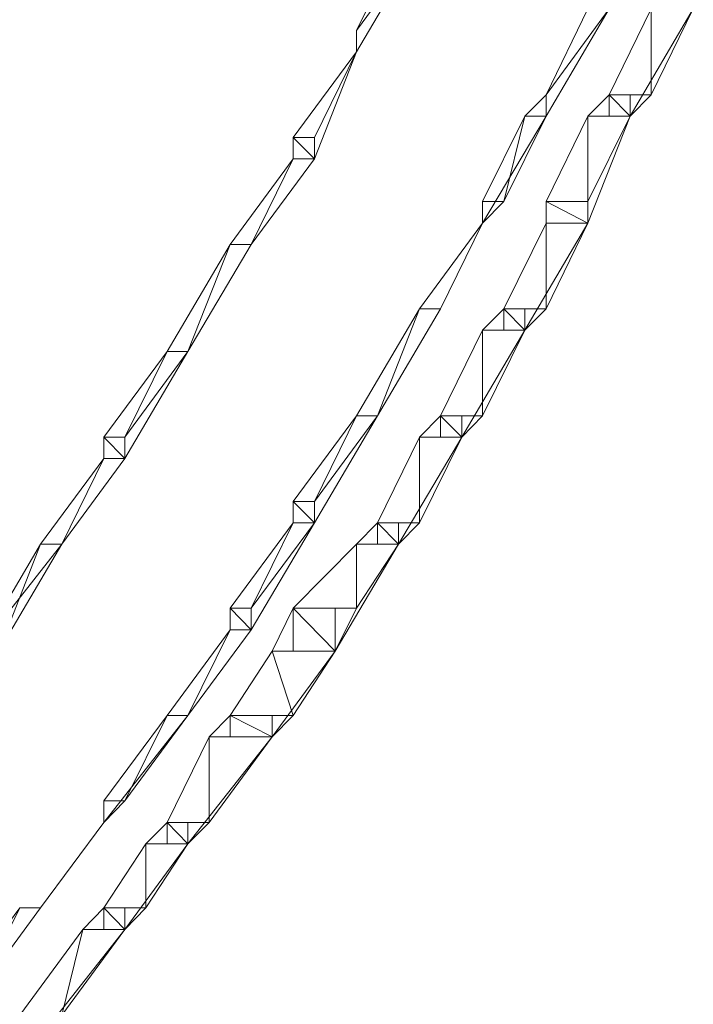
# Model space of a CAD drawing. Units: inches. Extents: x 0 to 6.1, y -12.9 to 0.
# Drawn here: x 5 to 5.3, y -11.9 to -11.5 of the extents above; entities that cross this region are included whole.
import ezdxf

# ---------------------------------------------------------------- set-up
doc = ezdxf.new("R2010")
doc.units = ezdxf.units.IN
doc.header["$MEASUREMENT"] = 0
doc.layers.add('Layer 1', color=7, linetype='Continuous')

# ---------------------------------------------------------------- blocks, each defined once
blk = doc.blocks.new('block 2')
at = {"layer": 'Layer 1', "color": 18, "lineweight": 18, "true_color": 0x010101}
for points in [[(5.17017, -11.44933), (5.1787, -11.44933), (5.1787, -11.45808), (5.15296, -11.50178), (5.15296, -11.49303)], [(5.15296, -11.49303), (5.17017, -11.45808), (5.1787, -11.45808), (5.15296, -11.49303)], [(5.15296, -11.49303), (5.17017, -11.45808), (5.1787, -11.45808), (5.15296, -11.49303)], [(5.24752, -11.47561), (5.25613, -11.47561), (5.25613, -11.48428), (5.23039, -11.52805), (5.23039, -11.5193)], [(5.2819, -11.47561), (5.29058, -11.47561), (5.29058, -11.48428), (5.26476, -11.52805), (5.25613, -11.52805), (5.25613, -11.5193)], [(5.23039, -11.5193), (5.24752, -11.48428), (5.25613, -11.48428), (5.23039, -11.5193)], [(5.23039, -11.5193), (5.24752, -11.48428), (5.25613, -11.48428), (5.23039, -11.5193)], [(5.25613, -11.5193), (5.27337, -11.5193), (5.27337, -11.48428), (5.25613, -11.5193)], [(5.25613, -11.5193), (5.27337, -11.5193), (5.27337, -11.48428), (5.25613, -11.5193)], [(5.27337, -11.5193), (5.27337, -11.48428), (5.29058, -11.48428), (5.27337, -11.5193)], [(5.27337, -11.5193), (5.27337, -11.48428), (5.29058, -11.48428), (5.27337, -11.5193)], [(5.15296, -11.49303), (5.15296, -11.50178), (5.13572, -11.54555), (5.12712, -11.54555), (5.12712, -11.5368)], [(5.15296, -11.49303), (5.15296, -11.49303)], [(5.12712, -11.5368), (5.13572, -11.5368), (5.15296, -11.50178), (5.12712, -11.5368)], [(5.12712, -11.5368), (5.13572, -11.5368), (5.15296, -11.50178), (5.12712, -11.5368)], [(5.23039, -11.5193), (5.23039, -11.52805), (5.20447, -11.57175), (5.20447, -11.563)], [(5.22171, -11.52805), (5.23039, -11.52805), (5.23039, -11.5193), (5.22171, -11.52805)], [(5.22171, -11.52805), (5.23039, -11.52805), (5.23039, -11.5193), (5.22171, -11.52805)], [(5.25613, -11.5193), (5.26476, -11.5193), (5.26476, -11.52805), (5.24752, -11.57175), (5.23039, -11.57175), (5.23039, -11.563)], [(5.23039, -11.5193), (5.23039, -11.5193)], [(5.24752, -11.52805), (5.26476, -11.52805), (5.25613, -11.5193), (5.24752, -11.52805)], [(5.24752, -11.52805), (5.26476, -11.52805), (5.25613, -11.5193), (5.24752, -11.52805)], [(5.26476, -11.52805), (5.25613, -11.5193), (5.26476, -11.5193), (5.26476, -11.52805)], [(5.26476, -11.52805), (5.25613, -11.5193), (5.26476, -11.5193), (5.26476, -11.52805)], [(5.26476, -11.52805), (5.25613, -11.5193), (5.27337, -11.5193), (5.26476, -11.52805)], [(5.25613, -11.52805), (5.26476, -11.52805), (5.25613, -11.5193), (5.25613, -11.52805)], [(5.26476, -11.52805), (5.25613, -11.5193), (5.27337, -11.5193), (5.26476, -11.52805)], [(5.25613, -11.52805), (5.26476, -11.52805), (5.25613, -11.5193), (5.25613, -11.52805)], [(5.20447, -11.563), (5.21315, -11.563), (5.22171, -11.52805), (5.20447, -11.563)], [(5.20447, -11.563), (5.21315, -11.563), (5.22171, -11.52805), (5.20447, -11.563)], [(5.21315, -11.563), (5.22171, -11.52805), (5.23039, -11.52805), (5.21315, -11.563)], [(5.21315, -11.563), (5.22171, -11.52805), (5.23039, -11.52805), (5.21315, -11.563)], [(5.23039, -11.563), (5.24752, -11.563), (5.24752, -11.52805), (5.23039, -11.563)], [(5.23039, -11.563), (5.24752, -11.563), (5.24752, -11.52805), (5.23039, -11.563)], [(5.24752, -11.563), (5.24752, -11.52805), (5.26476, -11.52805), (5.24752, -11.563)], [(5.24752, -11.563), (5.24752, -11.52805), (5.26476, -11.52805), (5.24752, -11.563)], [(5.12712, -11.5368), (5.13572, -11.5368), (5.13572, -11.54555), (5.10991, -11.5805), (5.10127, -11.5805)], [(5.13572, -11.54555), (5.12712, -11.5368), (5.13572, -11.5368), (5.13572, -11.54555)], [(5.12712, -11.54555), (5.13572, -11.54555), (5.12712, -11.5368), (5.12712, -11.54555)], [(5.13572, -11.54555), (5.12712, -11.5368), (5.13572, -11.5368), (5.13572, -11.54555)], [(5.12712, -11.54555), (5.13572, -11.54555), (5.12712, -11.5368), (5.12712, -11.54555)], [(5.13572, -11.54555), (5.12712, -11.5368), (5.13572, -11.5368), (5.13572, -11.54555)], [(5.12712, -11.54555), (5.13572, -11.54555), (5.12712, -11.5368), (5.12712, -11.54555)], [(5.13572, -11.54555), (5.12712, -11.5368), (5.13572, -11.5368), (5.13572, -11.54555)], [(5.12712, -11.54555), (5.13572, -11.54555), (5.12712, -11.5368), (5.12712, -11.54555)], [(5.10127, -11.5805), (5.10991, -11.5805), (5.12712, -11.54555), (5.10127, -11.5805)], [(5.10127, -11.5805), (5.10991, -11.5805), (5.12712, -11.54555), (5.10127, -11.5805)], [(5.10991, -11.5805), (5.12712, -11.54555), (5.13572, -11.54555), (5.10991, -11.5805)], [(5.10991, -11.5805), (5.12712, -11.54555), (5.13572, -11.54555), (5.10991, -11.5805)], [(5.20447, -11.563), (5.20447, -11.57175), (5.18733, -11.60678), (5.1787, -11.60678)], [(5.20447, -11.563), (5.20447, -11.563)], [(5.20447, -11.57175), (5.20447, -11.563), (5.21315, -11.563), (5.20447, -11.57175)], [(5.20447, -11.57175), (5.20447, -11.563), (5.21315, -11.563), (5.20447, -11.57175)], [(5.23039, -11.563), (5.24752, -11.563), (5.24752, -11.57175), (5.22171, -11.61553), (5.21315, -11.61553), (5.21315, -11.60678)], [(5.24752, -11.57175), (5.23039, -11.563), (5.24752, -11.563), (5.24752, -11.57175)], [(5.23039, -11.57175), (5.24752, -11.57175), (5.23039, -11.563), (5.23039, -11.57175)], [(5.24752, -11.57175), (5.23039, -11.563), (5.24752, -11.563), (5.24752, -11.57175)], [(5.23039, -11.57175), (5.24752, -11.57175), (5.23039, -11.563), (5.23039, -11.57175)], [(5.24752, -11.57175), (5.23039, -11.563), (5.24752, -11.563), (5.24752, -11.57175)], [(5.23039, -11.57175), (5.24752, -11.57175), (5.23039, -11.563), (5.23039, -11.57175)], [(5.24752, -11.57175), (5.23039, -11.563), (5.24752, -11.563), (5.24752, -11.57175)], [(5.23039, -11.57175), (5.24752, -11.57175), (5.23039, -11.563), (5.23039, -11.57175)], [(5.1787, -11.60678), (5.18733, -11.60678), (5.20447, -11.57175), (5.1787, -11.60678)], [(5.1787, -11.60678), (5.18733, -11.60678), (5.20447, -11.57175), (5.1787, -11.60678)], [(5.21315, -11.60678), (5.23039, -11.60678), (5.23039, -11.57175), (5.21315, -11.60678)], [(5.21315, -11.60678), (5.23039, -11.60678), (5.23039, -11.57175), (5.21315, -11.60678)], [(5.23039, -11.60678), (5.23039, -11.57175), (5.24752, -11.57175), (5.23039, -11.60678)], [(5.23039, -11.60678), (5.23039, -11.57175), (5.24752, -11.57175), (5.23039, -11.60678)], [(5.10127, -11.5805), (5.10991, -11.5805), (5.08406, -11.62428), (5.07551, -11.62428)], [(5.07551, -11.62428), (5.08406, -11.62428), (5.10127, -11.5805), (5.07551, -11.62428)], [(5.07551, -11.62428), (5.08406, -11.62428), (5.10127, -11.5805), (5.07551, -11.62428)], [(5.08406, -11.62428), (5.10127, -11.5805), (5.10991, -11.5805), (5.08406, -11.62428)], [(5.08406, -11.62428), (5.10127, -11.5805), (5.10991, -11.5805), (5.08406, -11.62428)], [(5.1787, -11.60678), (5.18733, -11.60678), (5.16149, -11.65048), (5.15296, -11.65048)], [(5.15296, -11.65048), (5.16149, -11.65048), (5.1787, -11.60678), (5.15296, -11.65048)], [(5.15296, -11.65048), (5.16149, -11.65048), (5.1787, -11.60678), (5.15296, -11.65048)], [(5.16149, -11.65048), (5.1787, -11.60678), (5.18733, -11.60678), (5.16149, -11.65048)], [(5.16149, -11.65048), (5.1787, -11.60678), (5.18733, -11.60678), (5.16149, -11.65048)], [(5.21315, -11.60678), (5.22171, -11.60678), (5.22171, -11.61553), (5.19594, -11.65923), (5.18733, -11.65923), (5.18733, -11.65048)], [(5.20447, -11.61553), (5.22171, -11.61553), (5.21315, -11.60678), (5.20447, -11.61553)], [(5.20447, -11.61553), (5.22171, -11.61553), (5.21315, -11.60678), (5.20447, -11.61553)], [(5.22171, -11.61553), (5.21315, -11.60678), (5.22171, -11.60678), (5.22171, -11.61553)], [(5.22171, -11.61553), (5.21315, -11.60678), (5.22171, -11.60678), (5.22171, -11.61553)], [(5.22171, -11.61553), (5.21315, -11.60678), (5.23039, -11.60678), (5.22171, -11.61553)], [(5.21315, -11.61553), (5.22171, -11.61553), (5.21315, -11.60678), (5.21315, -11.61553)], [(5.22171, -11.61553), (5.21315, -11.60678), (5.23039, -11.60678), (5.22171, -11.61553)], [(5.21315, -11.61553), (5.22171, -11.61553), (5.21315, -11.60678), (5.21315, -11.61553)], [(5.18733, -11.65048), (5.20447, -11.65048), (5.20447, -11.61553), (5.18733, -11.65048)], [(5.18733, -11.65048), (5.20447, -11.65048), (5.20447, -11.61553), (5.18733, -11.65048)], [(5.20447, -11.65048), (5.20447, -11.61553), (5.22171, -11.61553), (5.20447, -11.65048)], [(5.20447, -11.65048), (5.20447, -11.61553), (5.22171, -11.61553), (5.20447, -11.65048)], [(5.07551, -11.62428), (5.08406, -11.62428), (5.0583, -11.66801), (5.04969, -11.66801), (5.04969, -11.65923)], [(5.04969, -11.65923), (5.0583, -11.65923), (5.07551, -11.62428), (5.04969, -11.65923)], [(5.04969, -11.65923), (5.0583, -11.65923), (5.07551, -11.62428), (5.04969, -11.65923)], [(5.0583, -11.65923), (5.07551, -11.62428), (5.08406, -11.62428), (5.0583, -11.65923)], [(5.0583, -11.65923), (5.07551, -11.62428), (5.08406, -11.62428), (5.0583, -11.65923)], [(5.15296, -11.65048), (5.16149, -11.65048), (5.13572, -11.69425), (5.12712, -11.69425), (5.12712, -11.6855)], [(5.12712, -11.6855), (5.13572, -11.6855), (5.15296, -11.65048), (5.12712, -11.6855)], [(5.12712, -11.6855), (5.13572, -11.6855), (5.15296, -11.65048), (5.12712, -11.6855)], [(5.13572, -11.6855), (5.15296, -11.65048), (5.16149, -11.65048), (5.13572, -11.6855)], [(5.13572, -11.6855), (5.15296, -11.65048), (5.16149, -11.65048), (5.13572, -11.6855)], [(5.18733, -11.65048), (5.19594, -11.65048), (5.19594, -11.65923), (5.17017, -11.70295), (5.16149, -11.70295), (5.16149, -11.69425)], [(5.1787, -11.65923), (5.19594, -11.65923), (5.18733, -11.65048), (5.1787, -11.65923)], [(5.1787, -11.65923), (5.19594, -11.65923), (5.18733, -11.65048), (5.1787, -11.65923)], [(5.19594, -11.65923), (5.18733, -11.65048), (5.19594, -11.65048), (5.19594, -11.65923)], [(5.19594, -11.65923), (5.18733, -11.65048), (5.19594, -11.65048), (5.19594, -11.65923)], [(5.19594, -11.65923), (5.18733, -11.65048), (5.20447, -11.65048), (5.19594, -11.65923)], [(5.18733, -11.65923), (5.19594, -11.65923), (5.18733, -11.65048), (5.18733, -11.65923)], [(5.19594, -11.65923), (5.18733, -11.65048), (5.20447, -11.65048), (5.19594, -11.65923)], [(5.18733, -11.65923), (5.19594, -11.65923), (5.18733, -11.65048), (5.18733, -11.65923)], [(5.04969, -11.65923), (5.0583, -11.65923), (5.0583, -11.66801), (5.03248, -11.70295), (5.02385, -11.70295)], [(5.0583, -11.66801), (5.04969, -11.65923), (5.0583, -11.65923), (5.0583, -11.66801)], [(5.04969, -11.66801), (5.0583, -11.66801), (5.04969, -11.65923), (5.04969, -11.66801)], [(5.0583, -11.66801), (5.04969, -11.65923), (5.0583, -11.65923), (5.0583, -11.66801)], [(5.04969, -11.66801), (5.0583, -11.66801), (5.04969, -11.65923), (5.04969, -11.66801)], [(5.0583, -11.66801), (5.04969, -11.65923), (5.0583, -11.65923), (5.0583, -11.66801)], [(5.04969, -11.66801), (5.0583, -11.66801), (5.04969, -11.65923), (5.04969, -11.66801)], [(5.0583, -11.66801), (5.04969, -11.65923), (5.0583, -11.65923), (5.0583, -11.66801)], [(5.04969, -11.66801), (5.0583, -11.66801), (5.04969, -11.65923), (5.04969, -11.66801)], [(5.16149, -11.69425), (5.1787, -11.69425), (5.1787, -11.65923), (5.16149, -11.69425)], [(5.16149, -11.69425), (5.1787, -11.69425), (5.1787, -11.65923), (5.16149, -11.69425)], [(5.1787, -11.69425), (5.1787, -11.65923), (5.19594, -11.65923), (5.1787, -11.69425)], [(5.1787, -11.69425), (5.1787, -11.65923), (5.19594, -11.65923), (5.1787, -11.69425)], [(5.02385, -11.70295), (5.03248, -11.70295), (5.04969, -11.66801), (5.02385, -11.70295)], [(5.02385, -11.70295), (5.03248, -11.70295), (5.04969, -11.66801), (5.02385, -11.70295)], [(5.03248, -11.70295), (5.04969, -11.66801), (5.0583, -11.66801), (5.03248, -11.70295)], [(5.03248, -11.70295), (5.04969, -11.66801), (5.0583, -11.66801), (5.03248, -11.70295)], [(5.12712, -11.6855), (5.13572, -11.6855), (5.13572, -11.69425), (5.10991, -11.73795), (5.10127, -11.73795), (5.10127, -11.7292)], [(5.13572, -11.69425), (5.12712, -11.6855), (5.13572, -11.6855), (5.13572, -11.69425)], [(5.12712, -11.69425), (5.13572, -11.69425), (5.12712, -11.6855), (5.12712, -11.69425)], [(5.13572, -11.69425), (5.12712, -11.6855), (5.13572, -11.6855), (5.13572, -11.69425)], [(5.12712, -11.69425), (5.13572, -11.69425), (5.12712, -11.6855), (5.12712, -11.69425)], [(5.13572, -11.69425), (5.12712, -11.6855), (5.13572, -11.6855), (5.13572, -11.69425)], [(5.12712, -11.69425), (5.13572, -11.69425), (5.12712, -11.6855), (5.12712, -11.69425)], [(5.13572, -11.69425), (5.12712, -11.6855), (5.13572, -11.6855), (5.13572, -11.69425)], [(5.12712, -11.69425), (5.13572, -11.69425), (5.12712, -11.6855), (5.12712, -11.69425)], [(5.10127, -11.7292), (5.10991, -11.7292), (5.12712, -11.69425), (5.10127, -11.7292)], [(5.10127, -11.7292), (5.10991, -11.7292), (5.12712, -11.69425), (5.10127, -11.7292)], [(5.10991, -11.7292), (5.12712, -11.69425), (5.13572, -11.69425), (5.10991, -11.7292)], [(5.10991, -11.7292), (5.12712, -11.69425), (5.13572, -11.69425), (5.10991, -11.7292)], [(5.16149, -11.69425), (5.17017, -11.69425), (5.17017, -11.70295), (5.14428, -11.74673), (5.12712, -11.74673), (5.12712, -11.7292)], [(5.15296, -11.70295), (5.17017, -11.70295), (5.16149, -11.69425), (5.15296, -11.70295)], [(5.15296, -11.70295), (5.17017, -11.70295), (5.16149, -11.69425), (5.15296, -11.70295)], [(5.17017, -11.70295), (5.16149, -11.69425), (5.17017, -11.69425), (5.17017, -11.70295)], [(5.17017, -11.70295), (5.16149, -11.69425), (5.17017, -11.69425), (5.17017, -11.70295)], [(5.17017, -11.70295), (5.16149, -11.69425), (5.1787, -11.69425), (5.17017, -11.70295)], [(5.16149, -11.70295), (5.17017, -11.70295), (5.16149, -11.69425), (5.16149, -11.70295)], [(5.17017, -11.70295), (5.16149, -11.69425), (5.1787, -11.69425), (5.17017, -11.70295)], [(5.16149, -11.70295), (5.17017, -11.70295), (5.16149, -11.69425), (5.16149, -11.70295)], [(5.02385, -11.70295), (5.03248, -11.70295), (4.99811, -11.74673)], [(4.99811, -11.74673), (5.00663, -11.74673), (5.02385, -11.70295), (4.99811, -11.74673)], [(4.99811, -11.74673), (5.00663, -11.74673), (5.02385, -11.70295), (4.99811, -11.74673)], [(5.00663, -11.74673), (5.02385, -11.70295), (5.03248, -11.70295), (5.00663, -11.74673)], [(5.00663, -11.74673), (5.02385, -11.70295), (5.03248, -11.70295), (5.00663, -11.74673)], [(5.12712, -11.7292), (5.15296, -11.7292), (5.15296, -11.70295), (5.12712, -11.7292)], [(5.12712, -11.7292), (5.15296, -11.7292), (5.15296, -11.70295), (5.12712, -11.7292)], [(5.15296, -11.7292), (5.15296, -11.70295), (5.17017, -11.70295), (5.15296, -11.7292)], [(5.15296, -11.7292), (5.15296, -11.70295), (5.17017, -11.70295), (5.15296, -11.7292)], [(5.10127, -11.7292), (5.10991, -11.7292), (5.10991, -11.73795), (5.08406, -11.77298), (5.07551, -11.77298)], [(5.12712, -11.7292), (5.14428, -11.7292), (5.14428, -11.74673), (5.11851, -11.78168), (5.10127, -11.78168), (5.10127, -11.77298)], [(5.10991, -11.73795), (5.10127, -11.7292), (5.10991, -11.7292), (5.10991, -11.73795)], [(5.10127, -11.73795), (5.10991, -11.73795), (5.10127, -11.7292), (5.10127, -11.73795)], [(5.10991, -11.73795), (5.10127, -11.7292), (5.10991, -11.7292), (5.10991, -11.73795)], [(5.10127, -11.73795), (5.10991, -11.73795), (5.10127, -11.7292), (5.10127, -11.73795)], [(5.10991, -11.73795), (5.10127, -11.7292), (5.10991, -11.7292), (5.10991, -11.73795)], [(5.10127, -11.73795), (5.10991, -11.73795), (5.10127, -11.7292), (5.10127, -11.73795)], [(5.10991, -11.73795), (5.10127, -11.7292), (5.10991, -11.7292), (5.10991, -11.73795)], [(5.10127, -11.73795), (5.10991, -11.73795), (5.10127, -11.7292), (5.10127, -11.73795)], [(5.11851, -11.74673), (5.14428, -11.74673), (5.12712, -11.7292), (5.11851, -11.74673)], [(5.11851, -11.74673), (5.14428, -11.74673), (5.12712, -11.7292), (5.11851, -11.74673)], [(5.14428, -11.74673), (5.12712, -11.7292), (5.14428, -11.7292), (5.14428, -11.74673)], [(5.14428, -11.74673), (5.12712, -11.7292), (5.14428, -11.7292), (5.14428, -11.74673)], [(5.14428, -11.74673), (5.12712, -11.7292), (5.15296, -11.7292), (5.14428, -11.74673)], [(5.12712, -11.74673), (5.14428, -11.74673), (5.12712, -11.7292), (5.12712, -11.74673)], [(5.14428, -11.74673), (5.12712, -11.7292), (5.15296, -11.7292), (5.14428, -11.74673)], [(5.12712, -11.74673), (5.14428, -11.74673), (5.12712, -11.7292), (5.12712, -11.74673)], [(5.07551, -11.77298), (5.08406, -11.77298), (5.10127, -11.73795), (5.07551, -11.77298)], [(5.07551, -11.77298), (5.08406, -11.77298), (5.10127, -11.73795), (5.07551, -11.77298)], [(5.08406, -11.77298), (5.10127, -11.73795), (5.10991, -11.73795), (5.08406, -11.77298)], [(5.08406, -11.77298), (5.10127, -11.73795), (5.10991, -11.73795), (5.08406, -11.77298)], [(5.10127, -11.77298), (5.12712, -11.77298), (5.11851, -11.74673), (5.10127, -11.77298)], [(5.10127, -11.77298), (5.12712, -11.77298), (5.11851, -11.74673), (5.10127, -11.77298)], [(5.12712, -11.77298), (5.11851, -11.74673), (5.14428, -11.74673), (5.12712, -11.77298)], [(5.12712, -11.77298), (5.11851, -11.74673), (5.14428, -11.74673), (5.12712, -11.77298)], [(5.07551, -11.77298), (5.08406, -11.77298), (5.04969, -11.81668), (5.04969, -11.80793)], [(5.04969, -11.80793), (5.0583, -11.80793), (5.07551, -11.77298), (5.04969, -11.80793)], [(5.04969, -11.80793), (5.0583, -11.80793), (5.07551, -11.77298), (5.04969, -11.80793)], [(5.0583, -11.80793), (5.07551, -11.77298), (5.08406, -11.77298), (5.0583, -11.80793)], [(5.0583, -11.80793), (5.07551, -11.77298), (5.08406, -11.77298), (5.0583, -11.80793)], [(5.10127, -11.77298), (5.11851, -11.77298), (5.11851, -11.78168), (5.08406, -11.82545), (5.07551, -11.82545), (5.07551, -11.81668)], [(5.09275, -11.78168), (5.11851, -11.78168), (5.10127, -11.77298), (5.09275, -11.78168)], [(5.09275, -11.78168), (5.11851, -11.78168), (5.10127, -11.77298), (5.09275, -11.78168)], [(5.11851, -11.78168), (5.10127, -11.77298), (5.11851, -11.77298), (5.11851, -11.78168)], [(5.11851, -11.78168), (5.10127, -11.77298), (5.11851, -11.77298), (5.11851, -11.78168)], [(5.11851, -11.78168), (5.10127, -11.77298), (5.12712, -11.77298), (5.11851, -11.78168)], [(5.10127, -11.78168), (5.11851, -11.78168), (5.10127, -11.77298), (5.10127, -11.78168)], [(5.11851, -11.78168), (5.10127, -11.77298), (5.12712, -11.77298), (5.11851, -11.78168)], [(5.10127, -11.78168), (5.11851, -11.78168), (5.10127, -11.77298), (5.10127, -11.78168)], [(5.07551, -11.81668), (5.09275, -11.81668), (5.09275, -11.78168), (5.07551, -11.81668)], [(5.07551, -11.81668), (5.09275, -11.81668), (5.09275, -11.78168), (5.07551, -11.81668)], [(5.09275, -11.81668), (5.09275, -11.78168), (5.11851, -11.78168), (5.09275, -11.81668)], [(5.09275, -11.81668), (5.09275, -11.78168), (5.11851, -11.78168), (5.09275, -11.81668)], [(5.04969, -11.80793), (5.04969, -11.81668), (5.02385, -11.85162)], [(5.04969, -11.80793), (5.04969, -11.80793)], [(5.04969, -11.81668), (5.04969, -11.80793), (5.0583, -11.80793), (5.04969, -11.81668)], [(5.04969, -11.81668), (5.04969, -11.80793), (5.0583, -11.80793), (5.04969, -11.81668)], [(5.07551, -11.81668), (5.08406, -11.81668), (5.08406, -11.82545), (5.0583, -11.8604), (5.04969, -11.8604), (5.04969, -11.85162)], [(5.06685, -11.82545), (5.08406, -11.82545), (5.07551, -11.81668), (5.06685, -11.82545)], [(5.06685, -11.82545), (5.08406, -11.82545), (5.07551, -11.81668), (5.06685, -11.82545)], [(5.08406, -11.82545), (5.07551, -11.81668), (5.08406, -11.81668), (5.08406, -11.82545)], [(5.08406, -11.82545), (5.07551, -11.81668), (5.08406, -11.81668), (5.08406, -11.82545)], [(5.08406, -11.82545), (5.07551, -11.81668), (5.09275, -11.81668), (5.08406, -11.82545)], [(5.07551, -11.82545), (5.08406, -11.82545), (5.07551, -11.81668), (5.07551, -11.82545)], [(5.08406, -11.82545), (5.07551, -11.81668), (5.09275, -11.81668), (5.08406, -11.82545)], [(5.07551, -11.82545), (5.08406, -11.82545), (5.07551, -11.81668), (5.07551, -11.82545)], [(5.04969, -11.85162), (5.06685, -11.85162), (5.06685, -11.82545), (5.04969, -11.85162)], [(5.04969, -11.85162), (5.06685, -11.85162), (5.06685, -11.82545), (5.04969, -11.85162)], [(5.06685, -11.85162), (5.06685, -11.82545), (5.08406, -11.82545), (5.06685, -11.85162)], [(5.06685, -11.85162), (5.06685, -11.82545), (5.08406, -11.82545), (5.06685, -11.85162)], [(5.02385, -11.85162), (4.99811, -11.88665), (4.98942, -11.88665)], [(4.98942, -11.88665), (4.99811, -11.88665), (5.01532, -11.85162), (4.98942, -11.88665)], [(4.98942, -11.88665), (4.99811, -11.88665), (5.01532, -11.85162), (4.98942, -11.88665)], [(4.99811, -11.88665), (5.01532, -11.85162), (5.02385, -11.85162), (4.99811, -11.88665)], [(4.99811, -11.88665), (5.01532, -11.85162), (5.02385, -11.85162), (4.99811, -11.88665)], [(5.04969, -11.85162), (5.0583, -11.85162), (5.0583, -11.8604), (5.02385, -11.90418), (5.01532, -11.90418), (5.01532, -11.8954)], [(5.02385, -11.85162), (5.02385, -11.85162)], [(5.02385, -11.85162), (5.02385, -11.85162)], [(5.02385, -11.85162), (5.02385, -11.85162)], [(5.02385, -11.85162), (5.02385, -11.85162)], [(5.02385, -11.85162), (5.02385, -11.85162)], [(5.02385, -11.85162), (5.02385, -11.85162)], [(5.02385, -11.85162), (5.02385, -11.85162)], [(5.04108, -11.8604), (5.0583, -11.8604), (5.04969, -11.85162), (5.04108, -11.8604)], [(5.04108, -11.8604), (5.0583, -11.8604), (5.04969, -11.85162), (5.04108, -11.8604)], [(5.0583, -11.8604), (5.04969, -11.85162), (5.0583, -11.85162), (5.0583, -11.8604)], [(5.0583, -11.8604), (5.04969, -11.85162), (5.0583, -11.85162), (5.0583, -11.8604)], [(5.0583, -11.8604), (5.04969, -11.85162), (5.06685, -11.85162), (5.0583, -11.8604)], [(5.04969, -11.8604), (5.0583, -11.8604), (5.04969, -11.85162), (5.04969, -11.8604)], [(5.0583, -11.8604), (5.04969, -11.85162), (5.06685, -11.85162), (5.0583, -11.8604)], [(5.04969, -11.8604), (5.0583, -11.8604), (5.04969, -11.85162), (5.04969, -11.8604)], [(5.01532, -11.8954), (5.03248, -11.8954), (5.04108, -11.8604), (5.01532, -11.8954)], [(5.01532, -11.8954), (5.03248, -11.8954), (5.04108, -11.8604), (5.01532, -11.8954)], [(5.03248, -11.8954), (5.04108, -11.8604), (5.0583, -11.8604), (5.03248, -11.8954)], [(5.03248, -11.8954), (5.04108, -11.8604), (5.0583, -11.8604), (5.03248, -11.8954)]]:
    blk.add_lwpolyline(points, dxfattribs=at)
for points, knots in [([(5.15296, -11.49303), (5.15296, -11.49303), (5.15296, -11.49303), (5.15296, -11.49303), (5.15296, -11.49303), (5.17017, -11.45808), (5.17017, -11.45808), (5.17017, -11.45808), (5.15296, -11.49303), (5.15296, -11.49303)], [0, 0, 0, 0, 1, 1, 1, 2, 2, 2, 3, 3, 3, 3]), ([(5.15296, -11.49303), (5.15296, -11.49303), (5.15296, -11.49303), (5.15296, -11.49303), (5.15296, -11.49303), (5.17017, -11.45808), (5.17017, -11.45808), (5.17017, -11.45808), (5.15296, -11.49303), (5.15296, -11.49303)], [0, 0, 0, 0, 1, 1, 1, 2, 2, 2, 3, 3, 3, 3]), ([(5.23039, -11.5193), (5.23039, -11.5193), (5.23039, -11.5193), (5.23039, -11.5193), (5.23039, -11.5193), (5.24752, -11.48428), (5.24752, -11.48428), (5.24752, -11.48428), (5.23039, -11.5193), (5.23039, -11.5193)], [0, 0, 0, 0, 1, 1, 1, 2, 2, 2, 3, 3, 3, 3]), ([(5.23039, -11.5193), (5.23039, -11.5193), (5.23039, -11.5193), (5.23039, -11.5193), (5.23039, -11.5193), (5.24752, -11.48428), (5.24752, -11.48428), (5.24752, -11.48428), (5.23039, -11.5193), (5.23039, -11.5193)], [0, 0, 0, 0, 1, 1, 1, 2, 2, 2, 3, 3, 3, 3]), ([(5.15296, -11.50178), (5.15296, -11.50178), (5.15296, -11.50178), (5.15296, -11.50178), (5.15296, -11.50178), (5.15296, -11.49303), (5.15296, -11.49303), (5.15296, -11.49303), (5.15296, -11.50178), (5.15296, -11.50178)], [0, 0, 0, 0, 1, 1, 1, 2, 2, 2, 3, 3, 3, 3]), ([(5.15296, -11.49303), (5.15296, -11.49303), (5.15296, -11.50178), (5.15296, -11.50178), (5.15296, -11.50178), (5.15296, -11.49303), (5.15296, -11.49303)], [0, 0, 0, 0, 1, 1, 1, 2, 2, 2, 2]), ([(5.15296, -11.50178), (5.15296, -11.50178), (5.15296, -11.50178), (5.15296, -11.50178), (5.15296, -11.50178), (5.15296, -11.49303), (5.15296, -11.49303), (5.15296, -11.49303), (5.15296, -11.50178), (5.15296, -11.50178)], [0, 0, 0, 0, 1, 1, 1, 2, 2, 2, 3, 3, 3, 3]), ([(5.15296, -11.49303), (5.15296, -11.49303), (5.15296, -11.50178), (5.15296, -11.50178), (5.15296, -11.50178), (5.15296, -11.49303), (5.15296, -11.49303)], [0, 0, 0, 0, 1, 1, 1, 2, 2, 2, 2]), ([(5.15296, -11.50178), (5.15296, -11.50178), (5.15296, -11.50178), (5.15296, -11.50178), (5.15296, -11.50178), (5.15296, -11.49303), (5.15296, -11.49303), (5.15296, -11.49303), (5.15296, -11.50178), (5.15296, -11.50178)], [0, 0, 0, 0, 1, 1, 1, 2, 2, 2, 3, 3, 3, 3]), ([(5.15296, -11.49303), (5.15296, -11.49303), (5.15296, -11.50178), (5.15296, -11.50178), (5.15296, -11.50178), (5.15296, -11.49303), (5.15296, -11.49303)], [0, 0, 0, 0, 1, 1, 1, 2, 2, 2, 2]), ([(5.15296, -11.50178), (5.15296, -11.50178), (5.15296, -11.50178), (5.15296, -11.50178), (5.15296, -11.50178), (5.15296, -11.49303), (5.15296, -11.49303), (5.15296, -11.49303), (5.15296, -11.50178), (5.15296, -11.50178)], [0, 0, 0, 0, 1, 1, 1, 2, 2, 2, 3, 3, 3, 3]), ([(5.15296, -11.49303), (5.15296, -11.49303), (5.15296, -11.50178), (5.15296, -11.50178), (5.15296, -11.50178), (5.15296, -11.49303), (5.15296, -11.49303)], [0, 0, 0, 0, 1, 1, 1, 2, 2, 2, 2]), ([(5.13572, -11.5368), (5.13572, -11.5368), (5.15296, -11.50178), (5.15296, -11.50178), (5.15296, -11.50178), (5.13572, -11.5368), (5.13572, -11.5368)], [0, 0, 0, 0, 1, 1, 1, 2, 2, 2, 2]), ([(5.13572, -11.5368), (5.13572, -11.5368), (5.15296, -11.50178), (5.15296, -11.50178), (5.15296, -11.50178), (5.13572, -11.5368), (5.13572, -11.5368)], [0, 0, 0, 0, 1, 1, 1, 2, 2, 2, 2]), ([(5.23039, -11.52805), (5.23039, -11.52805), (5.23039, -11.5193), (5.23039, -11.5193), (5.23039, -11.5193), (5.23039, -11.52805), (5.23039, -11.52805)], [0, 0, 0, 0, 1, 1, 1, 2, 2, 2, 2]), ([(5.23039, -11.52805), (5.23039, -11.52805), (5.23039, -11.5193), (5.23039, -11.5193), (5.23039, -11.5193), (5.23039, -11.52805), (5.23039, -11.52805)], [0, 0, 0, 0, 1, 1, 1, 2, 2, 2, 2]), ([(5.23039, -11.52805), (5.23039, -11.52805), (5.23039, -11.52805), (5.23039, -11.52805), (5.23039, -11.52805), (5.23039, -11.5193), (5.23039, -11.5193), (5.23039, -11.5193), (5.23039, -11.52805), (5.23039, -11.52805)], [0, 0, 0, 0, 1, 1, 1, 2, 2, 2, 3, 3, 3, 3]), ([(5.23039, -11.5193), (5.23039, -11.5193), (5.23039, -11.52805), (5.23039, -11.52805), (5.23039, -11.52805), (5.23039, -11.5193), (5.23039, -11.5193)], [0, 0, 0, 0, 1, 1, 1, 2, 2, 2, 2]), ([(5.23039, -11.52805), (5.23039, -11.52805), (5.23039, -11.52805), (5.23039, -11.52805), (5.23039, -11.52805), (5.23039, -11.5193), (5.23039, -11.5193), (5.23039, -11.5193), (5.23039, -11.52805), (5.23039, -11.52805)], [0, 0, 0, 0, 1, 1, 1, 2, 2, 2, 3, 3, 3, 3]), ([(5.23039, -11.5193), (5.23039, -11.5193), (5.23039, -11.52805), (5.23039, -11.52805), (5.23039, -11.52805), (5.23039, -11.5193), (5.23039, -11.5193)], [0, 0, 0, 0, 1, 1, 1, 2, 2, 2, 2]), ([(5.20447, -11.57175), (5.20447, -11.57175), (5.20447, -11.57175), (5.20447, -11.57175), (5.20447, -11.57175), (5.20447, -11.563), (5.20447, -11.563), (5.20447, -11.563), (5.20447, -11.57175), (5.20447, -11.57175)], [0, 0, 0, 0, 1, 1, 1, 2, 2, 2, 3, 3, 3, 3]), ([(5.20447, -11.563), (5.20447, -11.563), (5.20447, -11.57175), (5.20447, -11.57175), (5.20447, -11.57175), (5.20447, -11.563), (5.20447, -11.563)], [0, 0, 0, 0, 1, 1, 1, 2, 2, 2, 2]), ([(5.20447, -11.57175), (5.20447, -11.57175), (5.20447, -11.57175), (5.20447, -11.57175), (5.20447, -11.57175), (5.20447, -11.563), (5.20447, -11.563), (5.20447, -11.563), (5.20447, -11.57175), (5.20447, -11.57175)], [0, 0, 0, 0, 1, 1, 1, 2, 2, 2, 3, 3, 3, 3]), ([(5.20447, -11.563), (5.20447, -11.563), (5.20447, -11.57175), (5.20447, -11.57175), (5.20447, -11.57175), (5.20447, -11.563), (5.20447, -11.563)], [0, 0, 0, 0, 1, 1, 1, 2, 2, 2, 2]), ([(5.20447, -11.57175), (5.20447, -11.57175), (5.20447, -11.57175), (5.20447, -11.57175), (5.20447, -11.57175), (5.20447, -11.563), (5.20447, -11.563), (5.20447, -11.563), (5.20447, -11.57175), (5.20447, -11.57175)], [0, 0, 0, 0, 1, 1, 1, 2, 2, 2, 3, 3, 3, 3]), ([(5.20447, -11.57175), (5.20447, -11.57175), (5.20447, -11.57175), (5.20447, -11.57175), (5.20447, -11.57175), (5.20447, -11.563), (5.20447, -11.563), (5.20447, -11.563), (5.20447, -11.57175), (5.20447, -11.57175)], [0, 0, 0, 0, 1, 1, 1, 2, 2, 2, 3, 3, 3, 3]), ([(5.18733, -11.60678), (5.18733, -11.60678), (5.20447, -11.57175), (5.20447, -11.57175), (5.20447, -11.57175), (5.18733, -11.60678), (5.18733, -11.60678)], [0, 0, 0, 0, 1, 1, 1, 2, 2, 2, 2]), ([(5.18733, -11.60678), (5.18733, -11.60678), (5.20447, -11.57175), (5.20447, -11.57175), (5.20447, -11.57175), (5.18733, -11.60678), (5.18733, -11.60678)], [0, 0, 0, 0, 1, 1, 1, 2, 2, 2, 2]), ([(5.10991, -11.5805), (5.10991, -11.5805), (5.10991, -11.5805), (5.10991, -11.5805), (5.10991, -11.5805), (5.10127, -11.5805), (5.10127, -11.5805), (5.10127, -11.5805), (5.10991, -11.5805), (5.10991, -11.5805)], [0, 0, 0, 0, 1, 1, 1, 2, 2, 2, 3, 3, 3, 3]), ([(5.10127, -11.5805), (5.10127, -11.5805), (5.10991, -11.5805), (5.10991, -11.5805), (5.10991, -11.5805), (5.10127, -11.5805), (5.10127, -11.5805)], [0, 0, 0, 0, 1, 1, 1, 2, 2, 2, 2]), ([(5.10991, -11.5805), (5.10991, -11.5805), (5.10991, -11.5805), (5.10991, -11.5805), (5.10991, -11.5805), (5.10127, -11.5805), (5.10127, -11.5805), (5.10127, -11.5805), (5.10991, -11.5805), (5.10991, -11.5805)], [0, 0, 0, 0, 1, 1, 1, 2, 2, 2, 3, 3, 3, 3]), ([(5.10127, -11.5805), (5.10127, -11.5805), (5.10991, -11.5805), (5.10991, -11.5805), (5.10991, -11.5805), (5.10127, -11.5805), (5.10127, -11.5805)], [0, 0, 0, 0, 1, 1, 1, 2, 2, 2, 2]), ([(5.10991, -11.5805), (5.10991, -11.5805), (5.10127, -11.5805), (5.10127, -11.5805), (5.10127, -11.5805), (5.10991, -11.5805), (5.10991, -11.5805)], [0, 0, 0, 0, 1, 1, 1, 2, 2, 2, 2]), ([(5.10991, -11.5805), (5.10991, -11.5805), (5.10991, -11.5805), (5.10991, -11.5805), (5.10991, -11.5805), (5.10127, -11.5805), (5.10127, -11.5805), (5.10127, -11.5805), (5.10991, -11.5805), (5.10991, -11.5805)], [0, 0, 0, 0, 1, 1, 1, 2, 2, 2, 3, 3, 3, 3]), ([(5.10991, -11.5805), (5.10991, -11.5805), (5.10127, -11.5805), (5.10127, -11.5805), (5.10127, -11.5805), (5.10991, -11.5805), (5.10991, -11.5805)], [0, 0, 0, 0, 1, 1, 1, 2, 2, 2, 2]), ([(5.10991, -11.5805), (5.10991, -11.5805), (5.10991, -11.5805), (5.10991, -11.5805), (5.10991, -11.5805), (5.10127, -11.5805), (5.10127, -11.5805), (5.10127, -11.5805), (5.10991, -11.5805), (5.10991, -11.5805)], [0, 0, 0, 0, 1, 1, 1, 2, 2, 2, 3, 3, 3, 3]), ([(5.18733, -11.60678), (5.18733, -11.60678), (5.18733, -11.60678), (5.18733, -11.60678), (5.18733, -11.60678), (5.1787, -11.60678), (5.1787, -11.60678), (5.1787, -11.60678), (5.18733, -11.60678), (5.18733, -11.60678)], [0, 0, 0, 0, 1, 1, 1, 2, 2, 2, 3, 3, 3, 3]), ([(5.1787, -11.60678), (5.1787, -11.60678), (5.18733, -11.60678), (5.18733, -11.60678), (5.18733, -11.60678), (5.1787, -11.60678), (5.1787, -11.60678)], [0, 0, 0, 0, 1, 1, 1, 2, 2, 2, 2]), ([(5.18733, -11.60678), (5.18733, -11.60678), (5.18733, -11.60678), (5.18733, -11.60678), (5.18733, -11.60678), (5.1787, -11.60678), (5.1787, -11.60678), (5.1787, -11.60678), (5.18733, -11.60678), (5.18733, -11.60678)], [0, 0, 0, 0, 1, 1, 1, 2, 2, 2, 3, 3, 3, 3]), ([(5.1787, -11.60678), (5.1787, -11.60678), (5.18733, -11.60678), (5.18733, -11.60678), (5.18733, -11.60678), (5.1787, -11.60678), (5.1787, -11.60678)], [0, 0, 0, 0, 1, 1, 1, 2, 2, 2, 2]), ([(5.18733, -11.60678), (5.18733, -11.60678), (5.1787, -11.60678), (5.1787, -11.60678), (5.1787, -11.60678), (5.18733, -11.60678), (5.18733, -11.60678)], [0, 0, 0, 0, 1, 1, 1, 2, 2, 2, 2]), ([(5.18733, -11.60678), (5.18733, -11.60678), (5.18733, -11.60678), (5.18733, -11.60678), (5.18733, -11.60678), (5.1787, -11.60678), (5.1787, -11.60678), (5.1787, -11.60678), (5.18733, -11.60678), (5.18733, -11.60678)], [0, 0, 0, 0, 1, 1, 1, 2, 2, 2, 3, 3, 3, 3]), ([(5.18733, -11.60678), (5.18733, -11.60678), (5.1787, -11.60678), (5.1787, -11.60678), (5.1787, -11.60678), (5.18733, -11.60678), (5.18733, -11.60678)], [0, 0, 0, 0, 1, 1, 1, 2, 2, 2, 2]), ([(5.18733, -11.60678), (5.18733, -11.60678), (5.18733, -11.60678), (5.18733, -11.60678), (5.18733, -11.60678), (5.1787, -11.60678), (5.1787, -11.60678), (5.1787, -11.60678), (5.18733, -11.60678), (5.18733, -11.60678)], [0, 0, 0, 0, 1, 1, 1, 2, 2, 2, 3, 3, 3, 3]), ([(5.08406, -11.62428), (5.08406, -11.62428), (5.08406, -11.62428), (5.08406, -11.62428), (5.08406, -11.62428), (5.07551, -11.62428), (5.07551, -11.62428), (5.07551, -11.62428), (5.08406, -11.62428), (5.08406, -11.62428)], [0, 0, 0, 0, 1, 1, 1, 2, 2, 2, 3, 3, 3, 3]), ([(5.07551, -11.62428), (5.07551, -11.62428), (5.08406, -11.62428), (5.08406, -11.62428), (5.08406, -11.62428), (5.07551, -11.62428), (5.07551, -11.62428)], [0, 0, 0, 0, 1, 1, 1, 2, 2, 2, 2]), ([(5.08406, -11.62428), (5.08406, -11.62428), (5.08406, -11.62428), (5.08406, -11.62428), (5.08406, -11.62428), (5.07551, -11.62428), (5.07551, -11.62428), (5.07551, -11.62428), (5.08406, -11.62428), (5.08406, -11.62428)], [0, 0, 0, 0, 1, 1, 1, 2, 2, 2, 3, 3, 3, 3]), ([(5.07551, -11.62428), (5.07551, -11.62428), (5.08406, -11.62428), (5.08406, -11.62428), (5.08406, -11.62428), (5.07551, -11.62428), (5.07551, -11.62428)], [0, 0, 0, 0, 1, 1, 1, 2, 2, 2, 2]), ([(5.08406, -11.62428), (5.08406, -11.62428), (5.07551, -11.62428), (5.07551, -11.62428), (5.07551, -11.62428), (5.08406, -11.62428), (5.08406, -11.62428)], [0, 0, 0, 0, 1, 1, 1, 2, 2, 2, 2]), ([(5.08406, -11.62428), (5.08406, -11.62428), (5.08406, -11.62428), (5.08406, -11.62428), (5.08406, -11.62428), (5.07551, -11.62428), (5.07551, -11.62428), (5.07551, -11.62428), (5.08406, -11.62428), (5.08406, -11.62428)], [0, 0, 0, 0, 1, 1, 1, 2, 2, 2, 3, 3, 3, 3]), ([(5.08406, -11.62428), (5.08406, -11.62428), (5.07551, -11.62428), (5.07551, -11.62428), (5.07551, -11.62428), (5.08406, -11.62428), (5.08406, -11.62428)], [0, 0, 0, 0, 1, 1, 1, 2, 2, 2, 2]), ([(5.08406, -11.62428), (5.08406, -11.62428), (5.08406, -11.62428), (5.08406, -11.62428), (5.08406, -11.62428), (5.07551, -11.62428), (5.07551, -11.62428), (5.07551, -11.62428), (5.08406, -11.62428), (5.08406, -11.62428)], [0, 0, 0, 0, 1, 1, 1, 2, 2, 2, 3, 3, 3, 3]), ([(5.16149, -11.65048), (5.16149, -11.65048), (5.16149, -11.65048), (5.16149, -11.65048), (5.16149, -11.65048), (5.15296, -11.65048), (5.15296, -11.65048), (5.15296, -11.65048), (5.16149, -11.65048), (5.16149, -11.65048)], [0, 0, 0, 0, 1, 1, 1, 2, 2, 2, 3, 3, 3, 3]), ([(5.15296, -11.65048), (5.15296, -11.65048), (5.16149, -11.65048), (5.16149, -11.65048), (5.16149, -11.65048), (5.15296, -11.65048), (5.15296, -11.65048)], [0, 0, 0, 0, 1, 1, 1, 2, 2, 2, 2]), ([(5.16149, -11.65048), (5.16149, -11.65048), (5.16149, -11.65048), (5.16149, -11.65048), (5.16149, -11.65048), (5.15296, -11.65048), (5.15296, -11.65048), (5.15296, -11.65048), (5.16149, -11.65048), (5.16149, -11.65048)], [0, 0, 0, 0, 1, 1, 1, 2, 2, 2, 3, 3, 3, 3]), ([(5.15296, -11.65048), (5.15296, -11.65048), (5.16149, -11.65048), (5.16149, -11.65048), (5.16149, -11.65048), (5.15296, -11.65048), (5.15296, -11.65048)], [0, 0, 0, 0, 1, 1, 1, 2, 2, 2, 2]), ([(5.16149, -11.65048), (5.16149, -11.65048), (5.15296, -11.65048), (5.15296, -11.65048), (5.15296, -11.65048), (5.16149, -11.65048), (5.16149, -11.65048)], [0, 0, 0, 0, 1, 1, 1, 2, 2, 2, 2]), ([(5.16149, -11.65048), (5.16149, -11.65048), (5.16149, -11.65048), (5.16149, -11.65048), (5.16149, -11.65048), (5.15296, -11.65048), (5.15296, -11.65048), (5.15296, -11.65048), (5.16149, -11.65048), (5.16149, -11.65048)], [0, 0, 0, 0, 1, 1, 1, 2, 2, 2, 3, 3, 3, 3]), ([(5.16149, -11.65048), (5.16149, -11.65048), (5.15296, -11.65048), (5.15296, -11.65048), (5.15296, -11.65048), (5.16149, -11.65048), (5.16149, -11.65048)], [0, 0, 0, 0, 1, 1, 1, 2, 2, 2, 2]), ([(5.16149, -11.65048), (5.16149, -11.65048), (5.16149, -11.65048), (5.16149, -11.65048), (5.16149, -11.65048), (5.15296, -11.65048), (5.15296, -11.65048), (5.15296, -11.65048), (5.16149, -11.65048), (5.16149, -11.65048)], [0, 0, 0, 0, 1, 1, 1, 2, 2, 2, 3, 3, 3, 3]), ([(5.03248, -11.70295), (5.03248, -11.70295), (5.03248, -11.70295), (5.03248, -11.70295), (5.03248, -11.70295), (5.02385, -11.70295), (5.02385, -11.70295), (5.02385, -11.70295), (5.03248, -11.70295), (5.03248, -11.70295)], [0, 0, 0, 0, 1, 1, 1, 2, 2, 2, 3, 3, 3, 3]), ([(5.02385, -11.70295), (5.02385, -11.70295), (5.03248, -11.70295), (5.03248, -11.70295), (5.03248, -11.70295), (5.02385, -11.70295), (5.02385, -11.70295)], [0, 0, 0, 0, 1, 1, 1, 2, 2, 2, 2]), ([(5.03248, -11.70295), (5.03248, -11.70295), (5.03248, -11.70295), (5.03248, -11.70295), (5.03248, -11.70295), (5.02385, -11.70295), (5.02385, -11.70295), (5.02385, -11.70295), (5.03248, -11.70295), (5.03248, -11.70295)], [0, 0, 0, 0, 1, 1, 1, 2, 2, 2, 3, 3, 3, 3]), ([(5.02385, -11.70295), (5.02385, -11.70295), (5.03248, -11.70295), (5.03248, -11.70295), (5.03248, -11.70295), (5.02385, -11.70295), (5.02385, -11.70295)], [0, 0, 0, 0, 1, 1, 1, 2, 2, 2, 2]), ([(5.03248, -11.70295), (5.03248, -11.70295), (5.02385, -11.70295), (5.02385, -11.70295), (5.02385, -11.70295), (5.03248, -11.70295), (5.03248, -11.70295)], [0, 0, 0, 0, 1, 1, 1, 2, 2, 2, 2]), ([(5.03248, -11.70295), (5.03248, -11.70295), (5.03248, -11.70295), (5.03248, -11.70295), (5.03248, -11.70295), (5.02385, -11.70295), (5.02385, -11.70295), (5.02385, -11.70295), (5.03248, -11.70295), (5.03248, -11.70295)], [0, 0, 0, 0, 1, 1, 1, 2, 2, 2, 3, 3, 3, 3]), ([(5.03248, -11.70295), (5.03248, -11.70295), (5.02385, -11.70295), (5.02385, -11.70295), (5.02385, -11.70295), (5.03248, -11.70295), (5.03248, -11.70295)], [0, 0, 0, 0, 1, 1, 1, 2, 2, 2, 2]), ([(5.03248, -11.70295), (5.03248, -11.70295), (5.03248, -11.70295), (5.03248, -11.70295), (5.03248, -11.70295), (5.02385, -11.70295), (5.02385, -11.70295), (5.02385, -11.70295), (5.03248, -11.70295), (5.03248, -11.70295)], [0, 0, 0, 0, 1, 1, 1, 2, 2, 2, 3, 3, 3, 3]), ([(5.08406, -11.77298), (5.08406, -11.77298), (5.08406, -11.77298), (5.08406, -11.77298), (5.08406, -11.77298), (5.07551, -11.77298), (5.07551, -11.77298), (5.07551, -11.77298), (5.08406, -11.77298), (5.08406, -11.77298)], [0, 0, 0, 0, 1, 1, 1, 2, 2, 2, 3, 3, 3, 3]), ([(5.07551, -11.77298), (5.07551, -11.77298), (5.08406, -11.77298), (5.08406, -11.77298), (5.08406, -11.77298), (5.07551, -11.77298), (5.07551, -11.77298)], [0, 0, 0, 0, 1, 1, 1, 2, 2, 2, 2]), ([(5.08406, -11.77298), (5.08406, -11.77298), (5.08406, -11.77298), (5.08406, -11.77298), (5.08406, -11.77298), (5.07551, -11.77298), (5.07551, -11.77298), (5.07551, -11.77298), (5.08406, -11.77298), (5.08406, -11.77298)], [0, 0, 0, 0, 1, 1, 1, 2, 2, 2, 3, 3, 3, 3]), ([(5.07551, -11.77298), (5.07551, -11.77298), (5.08406, -11.77298), (5.08406, -11.77298), (5.08406, -11.77298), (5.07551, -11.77298), (5.07551, -11.77298)], [0, 0, 0, 0, 1, 1, 1, 2, 2, 2, 2]), ([(5.08406, -11.77298), (5.08406, -11.77298), (5.07551, -11.77298), (5.07551, -11.77298), (5.07551, -11.77298), (5.08406, -11.77298), (5.08406, -11.77298)], [0, 0, 0, 0, 1, 1, 1, 2, 2, 2, 2]), ([(5.08406, -11.77298), (5.08406, -11.77298), (5.08406, -11.77298), (5.08406, -11.77298), (5.08406, -11.77298), (5.07551, -11.77298), (5.07551, -11.77298), (5.07551, -11.77298), (5.08406, -11.77298), (5.08406, -11.77298)], [0, 0, 0, 0, 1, 1, 1, 2, 2, 2, 3, 3, 3, 3]), ([(5.08406, -11.77298), (5.08406, -11.77298), (5.07551, -11.77298), (5.07551, -11.77298), (5.07551, -11.77298), (5.08406, -11.77298), (5.08406, -11.77298)], [0, 0, 0, 0, 1, 1, 1, 2, 2, 2, 2]), ([(5.08406, -11.77298), (5.08406, -11.77298), (5.08406, -11.77298), (5.08406, -11.77298), (5.08406, -11.77298), (5.07551, -11.77298), (5.07551, -11.77298), (5.07551, -11.77298), (5.08406, -11.77298), (5.08406, -11.77298)], [0, 0, 0, 0, 1, 1, 1, 2, 2, 2, 3, 3, 3, 3]), ([(5.04969, -11.81668), (5.04969, -11.81668), (5.04969, -11.81668), (5.04969, -11.81668), (5.04969, -11.81668), (5.04969, -11.80793), (5.04969, -11.80793), (5.04969, -11.80793), (5.04969, -11.81668), (5.04969, -11.81668)], [0, 0, 0, 0, 1, 1, 1, 2, 2, 2, 3, 3, 3, 3]), ([(5.04969, -11.80793), (5.04969, -11.80793), (5.04969, -11.81668), (5.04969, -11.81668), (5.04969, -11.81668), (5.04969, -11.80793), (5.04969, -11.80793)], [0, 0, 0, 0, 1, 1, 1, 2, 2, 2, 2]), ([(5.04969, -11.81668), (5.04969, -11.81668), (5.04969, -11.81668), (5.04969, -11.81668), (5.04969, -11.81668), (5.04969, -11.80793), (5.04969, -11.80793), (5.04969, -11.80793), (5.04969, -11.81668), (5.04969, -11.81668)], [0, 0, 0, 0, 1, 1, 1, 2, 2, 2, 3, 3, 3, 3]), ([(5.04969, -11.80793), (5.04969, -11.80793), (5.04969, -11.81668), (5.04969, -11.81668), (5.04969, -11.81668), (5.04969, -11.80793), (5.04969, -11.80793)], [0, 0, 0, 0, 1, 1, 1, 2, 2, 2, 2]), ([(5.04969, -11.81668), (5.04969, -11.81668), (5.04969, -11.81668), (5.04969, -11.81668), (5.04969, -11.81668), (5.04969, -11.80793), (5.04969, -11.80793), (5.04969, -11.80793), (5.04969, -11.81668), (5.04969, -11.81668)], [0, 0, 0, 0, 1, 1, 1, 2, 2, 2, 3, 3, 3, 3]), ([(5.04969, -11.81668), (5.04969, -11.81668), (5.04969, -11.81668), (5.04969, -11.81668), (5.04969, -11.81668), (5.04969, -11.80793), (5.04969, -11.80793), (5.04969, -11.80793), (5.04969, -11.81668), (5.04969, -11.81668)], [0, 0, 0, 0, 1, 1, 1, 2, 2, 2, 3, 3, 3, 3]), ([(5.02385, -11.85162), (5.02385, -11.85162), (5.02385, -11.85162), (5.02385, -11.85162), (5.02385, -11.85162), (5.04969, -11.81668), (5.04969, -11.81668), (5.04969, -11.81668), (5.02385, -11.85162), (5.02385, -11.85162)], [0, 0, 0, 0, 1, 1, 1, 2, 2, 2, 3, 3, 3, 3]), ([(5.04969, -11.81668), (5.04969, -11.81668), (5.02385, -11.85162), (5.02385, -11.85162), (5.02385, -11.85162), (5.04969, -11.81668), (5.04969, -11.81668)], [0, 0, 0, 0, 1, 1, 1, 2, 2, 2, 2]), ([(5.02385, -11.85162), (5.02385, -11.85162), (5.02385, -11.85162), (5.02385, -11.85162), (5.02385, -11.85162), (5.04969, -11.81668), (5.04969, -11.81668), (5.04969, -11.81668), (5.02385, -11.85162), (5.02385, -11.85162)], [0, 0, 0, 0, 1, 1, 1, 2, 2, 2, 3, 3, 3, 3]), ([(5.04969, -11.81668), (5.04969, -11.81668), (5.02385, -11.85162), (5.02385, -11.85162), (5.02385, -11.85162), (5.04969, -11.81668), (5.04969, -11.81668)], [0, 0, 0, 0, 1, 1, 1, 2, 2, 2, 2]), ([(5.02385, -11.85162), (5.02385, -11.85162), (5.01532, -11.85162), (5.01532, -11.85162), (5.01532, -11.85162), (5.02385, -11.85162), (5.02385, -11.85162)], [0, 0, 0, 0, 1, 1, 1, 2, 2, 2, 2]), ([(5.02385, -11.85162), (5.02385, -11.85162), (5.01532, -11.85162), (5.01532, -11.85162), (5.01532, -11.85162), (5.02385, -11.85162), (5.02385, -11.85162)], [0, 0, 0, 0, 1, 1, 1, 2, 2, 2, 2])]:
    blk.add_open_spline(points, degree=3, knots=knots, dxfattribs=at)

msp = doc.modelspace()

# ---------------------------------------------------------------- block references
at = {"layer": 'Layer 1'}
msp.add_blockref('block 2', (0, 0), dxfattribs=at)

doc.saveas('drawing.dxf')
